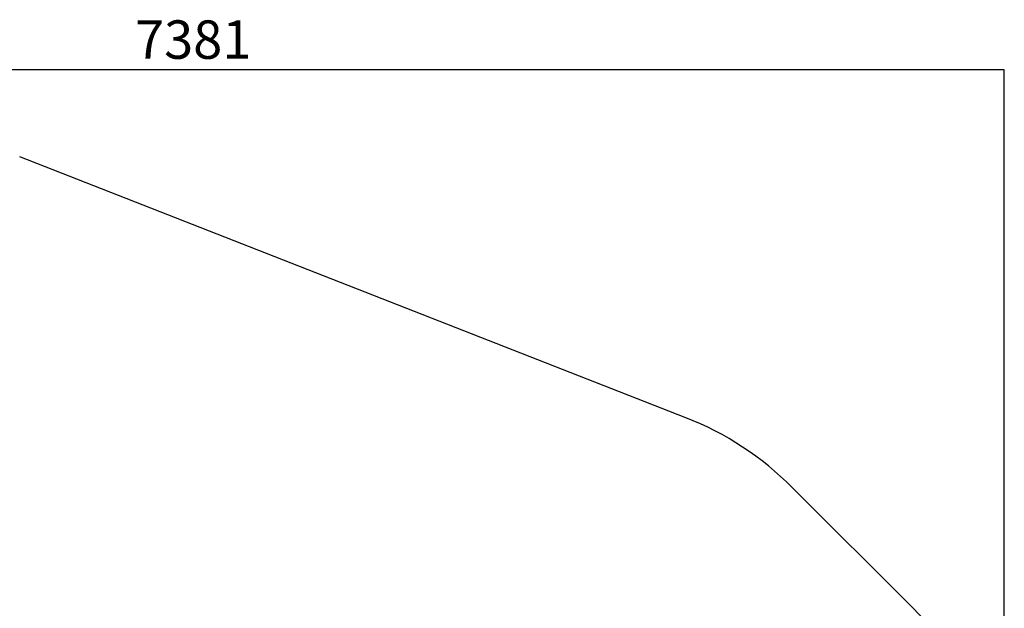
# Model space of a CAD drawing. Units: millimetres. Extents: x -4196 to 3911, y -2502 to 3557.
# Drawn here: x -836 to 3911, y 720 to 3557 of the extents above; entities that cross this region are included whole.
import ezdxf

# ---------------------------------------------------------------- set-up
doc = ezdxf.new("R2010")
doc.units = ezdxf.units.MM
doc.layers.add('WYMIARY', color=7, linetype='Continuous')
doc.styles.add('SLDTEXTSTYLE0', font='TXT', dxfattribs={"width": 0.75})
doc.dimstyles.new('SLDDIMSTYLE0', dxfattribs={"dimtxt": 185.208333, "dimasz": 3.302, "dimexe": 0, "dimexo": 0.0625, "dimgap": 46.302083, "dimtad": 1, "dimdec": 0, "dimrnd": 1e-09, "dimzin": 12, "dimdsep": 46, "dimtxsty": 'SLDTEXTSTYLE0', "dimsah": 1, "dimcen": 0.09, "dimadec": 0, "dimazin": 3, "dimtfac": 1, "dimtofl": 0, "dimtmove": 0, "dimatfit": 3, "dimfxl": 0, "dimfrac": 2, "dimtolj": 1, "dimtzin": 12, "dimarcsym": 0})

# ---------------------------------------------------------------- blocks, each defined once
blk = doc.blocks.new('_D')
at = {"layer": 'WYMIARY', "color": 7}
for p, q in [((-3470.5, 1499.7), (-3470.5, 3315.9)), ((3910.8, 3314.9), (-3470.5, 3314.9)), ((3910.8, -340.1), (3910.8, 3315.9))]:
    blk.add_line(p, q, dxfattribs=at)
for points in [[(-3470.5, 3314.9), (-3467.2, 3314.4), (-3467.2, 3315.4)], [(3910.8, 3314.9), (3907.4, 3315.4), (3907.4, 3314.4)]]:
    blk.add_solid(points, dxfattribs=at)
at = {"layer": 'WYMIARY', "color": 7, "insert": (-280.1, 3553.6), "char_height": 185.21, "attachment_point": 1, "style": 'SLDTEXTSTYLE0'}
blk.add_mtext('7381', dxfattribs=at)
blk = doc.blocks.new('_D_1')
at = {"layer": 'WYMIARY', "color": 7}
for p, q in [((-1971.5, 2998.7), (-3954.7, 2998.7)), ((-3953.7, -2501.5), (-3953.7, 2998.7)), ((1749.3, -2501.5), (-3954.7, -2501.5))]:
    blk.add_line(p, q, dxfattribs=at)
for points in [[(-3953.7, 2998.7), (-3954.2, 2995.4), (-3953.2, 2995.4)], [(-3953.7, -2501.5), (-3953.2, -2498.2), (-3954.2, -2498.2)]]:
    blk.add_solid(points, dxfattribs=at)
at = {"layer": 'WYMIARY', "color": 7, "insert": (-4192.5, -166), "char_height": 185.21, "attachment_point": 1, "rotation": 90, "style": 'SLDTEXTSTYLE0'}
blk.add_mtext('5500', dxfattribs=at)

msp = doc.modelspace()

# ---------------------------------------------------------------- linework, layer by layer
at = {"layer": 'WYMIARY', "color": 7}
for p, q in [((2374.8, 1638.5), (-836.2, 2895.5)), ((3471.4, 719.6), (2888.6, 1302.3))]:
    msp.add_line(p, q, dxfattribs=at)
for centre, start, end in [((1828, 241.7), 45, 68.6213), ((2410.8, -341.1), 315, 45)]:
    msp.add_arc(centre, 1500, start, end, dxfattribs=at)

# ---------------------------------------------------------------- dimensions: what is measured, and where the dimension line sits
for base, p1, p2, angle, picture, middle in [((-3470.5, 3314.9), (3910.8, -341.1), (-3470.5, 1498.7), 0, '_D', (-6.4, 3314.9)), ((-3953.7, 2998.7), (1750.3, -2501.5), (-1970.5, 2998.7), 90, '_D_1', (-3953.7, 107.7))]:
    dim = msp.add_linear_dim(base=base, p1=p1, p2=p2, angle=angle, dimstyle='SLDDIMSTYLE0', dxfattribs=at)
    dim.commit()
    dim.dimension.update_dxf_attribs({"geometry": picture, "text_midpoint": middle, "dimtype": 160})

doc.saveas('drawing.dxf')
